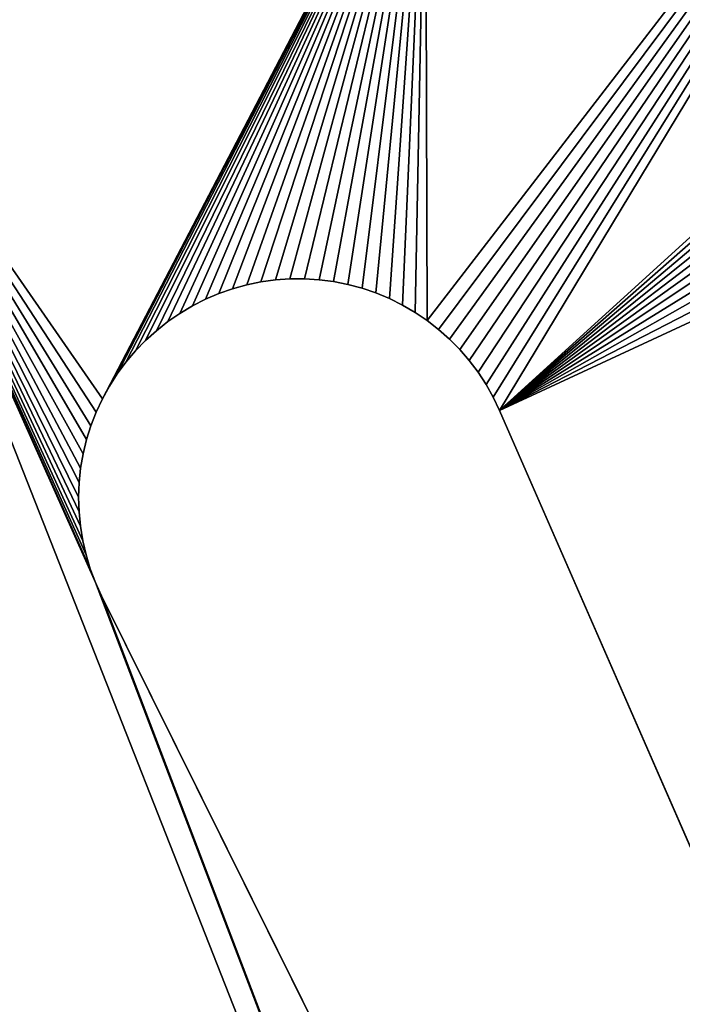
# Model space of a CAD drawing. Units: millimetres. Extents: x 0 to 1560, y -625 to 935.
# Drawn here: x 359 to 403, y 808 to 872 of the extents above; entities that cross this region are included whole.
import ezdxf

# ---------------------------------------------------------------- set-up
doc = ezdxf.new("R2010")
doc.units = ezdxf.units.MM
doc.layers.get('0').update_dxf_attribs({"true_color": 0xffffff})
doc.layers.add('Nowe_810-G_Og_lne_Nr_pi_ra__120', color=7, linetype='Continuous', true_color=0xffffff)
doc.layers.add('Nowe_810-G_Og_lne_Nr_pi_ra__27', color=7, linetype='Continuous', true_color=0xffffff)

# ---------------------------------------------------------------- blocks, each defined once
blk = doc.blocks.new('Component_1')
at = {"layer": 'Nowe_810-G_Og_lne_Nr_pi_ra__120', "color": 7, "true_color": 0xffffff}
for centre in [(625, 0), (625, 0, 10)]:
    blk.add_arc(centre, 625, 90, 180, dxfattribs=at)
at = {"layer": 'Nowe_810-G_Og_lne_Nr_pi_ra__27', "color": 7, "true_color": 0xffffff}
for p, q in [((374.188, 544.562), (375.117, 544.754)), ((374.188, 544.562, 10), (375.117, 544.754, 10)), ((375.117, 544.754), (376.057, 544.884)), ((375.117, 544.754, 10), (376.057, 544.884, 10)), ((376.057, 544.884), (377.004, 544.951)), ((376.057, 544.884, 10), (377.004, 544.951, 10)), ((377.004, 544.951), (377.953, 544.955)), ((377.004, 544.951, 10), (377.953, 544.955, 10)), ((377.953, 544.955), (378.9, 544.896)), ((377.953, 544.955, 10), (378.9, 544.896, 10)), ((378.9, 544.896), (379.842, 544.774)), ((378.9, 544.896, 10), (379.842, 544.774, 10)), ((379.842, 544.774), (380.773, 544.59)), ((379.842, 544.774, 10), (380.773, 544.59, 10)), ((380.773, 544.59), (381.689, 544.345)), ((380.773, 544.59, 10), (381.689, 544.345, 10)), ((371.504, 543.623), (372.377, 543.995)), ((371.504, 543.623, 10), (372.377, 543.995, 10)), ((372.377, 543.995), (373.273, 544.309)), ((372.377, 543.995, 10), (373.273, 544.309, 10)), ((373.273, 544.309), (374.188, 544.562)), ((373.273, 544.309, 10), (374.188, 544.562, 10)), ((381.689, 544.345), (382.588, 544.039)), ((381.689, 544.345, 10), (382.588, 544.039, 10)), ((382.588, 544.039), (383.464, 543.674)), ((382.588, 544.039, 10), (383.464, 543.674, 10)), ((370.658, 543.193), (371.504, 543.623)), ((370.658, 543.193, 10), (371.504, 543.623, 10)), ((383.464, 543.674), (384.314, 543.252)), ((383.464, 543.674, 10), (384.314, 543.252, 10)), ((369.06, 542.171), (369.842, 542.709)), ((369.06, 542.171, 10), (369.842, 542.709, 10)), ((369.842, 542.709), (370.658, 543.193)), ((369.842, 542.709, 10), (370.658, 543.193, 10)), ((384.314, 543.252), (385.134, 542.774)), ((384.314, 543.252, 10), (385.134, 542.774, 10)), ((385.134, 542.774), (385.921, 542.243)), ((385.134, 542.774, 10), (385.921, 542.243, 10)), ((368.316, 541.582), (369.06, 542.171)), ((368.316, 541.582, 10), (369.06, 542.171, 10)), ((385.921, 542.243), (386.67, 541.661)), ((385.921, 542.243, 10), (386.67, 541.661, 10)), ((367.612, 540.946), (368.316, 541.582)), ((367.612, 540.946, 10), (368.316, 541.582, 10)), ((386.67, 541.661), (387.379, 541.031)), ((386.67, 541.661, 10), (387.379, 541.031, 10)), ((366.952, 540.264), (367.612, 540.946)), ((366.952, 540.264, 10), (367.612, 540.946, 10)), ((387.379, 541.031), (388.045, 540.354)), ((387.379, 541.031, 10), (388.045, 540.354, 10)), ((366.339, 539.539), (366.952, 540.264)), ((366.339, 539.539, 10), (366.952, 540.264, 10)), ((388.045, 540.354), (388.664, 539.635)), ((388.045, 540.354, 10), (388.664, 539.635, 10)), ((365.775, 538.776), (366.339, 539.539)), ((365.775, 538.776, 10), (366.339, 539.539, 10)), ((388.664, 539.635), (389.235, 538.876)), ((388.664, 539.635, 10), (389.235, 538.876, 10)), ((389.235, 538.876), (389.753, 538.082)), ((389.235, 538.876, 10), (389.753, 538.082, 10)), ((365.263, 537.976), (365.775, 538.776)), ((365.263, 537.976, 10), (365.775, 538.776, 10)), ((364.806, 537.145), (365.263, 537.976)), ((364.806, 537.145, 10), (365.263, 537.976, 10)), ((389.753, 538.082), (390.218, 537.254)), ((389.753, 538.082, 10), (390.218, 537.254, 10)), ((364.405, 536.285), (364.806, 537.145)), ((364.405, 536.285, 10), (364.806, 537.145, 10)), ((390.218, 537.254), (390.627, 536.398)), ((390.218, 537.254, 10), (390.627, 536.398, 10)), ((364.061, 535.4), (364.405, 536.285)), ((364.061, 535.4, 10), (364.405, 536.285, 10)), ((390.627, 536.398), (457.09, 384.222)), ((390.627, 536.398, 10), (457.09, 384.222, 10)), ((363.778, 534.494), (364.061, 535.4)), ((363.778, 534.494, 10), (364.061, 535.4, 10)), ((363.555, 533.572), (363.778, 534.494)), ((363.555, 533.572, 10), (363.778, 534.494, 10)), ((363.393, 532.637), (363.555, 533.572)), ((363.393, 532.637, 10), (363.555, 533.572, 10)), ((363.295, 531.693), (363.393, 532.637)), ((363.295, 531.693, 10), (363.393, 532.637, 10)), ((363.259, 530.744), (363.295, 531.693)), ((363.259, 530.744, 10), (363.295, 531.693, 10)), ((363.286, 529.796), (363.259, 530.744)), ((363.286, 529.796, 10), (363.259, 530.744, 10)), ((363.376, 528.851), (363.286, 529.796)), ((363.376, 528.851, 10), (363.286, 529.796, 10)), ((363.529, 527.914), (363.376, 528.851)), ((363.529, 527.914, 10), (363.376, 528.851, 10)), ((363.744, 526.99), (363.529, 527.914)), ((363.744, 526.99, 10), (363.529, 527.914, 10)), ((364.019, 526.082), (363.744, 526.99)), ((364.019, 526.082, 10), (363.744, 526.99, 10)), ((364.354, 525.194), (364.019, 526.082)), ((364.354, 525.194, 10), (364.019, 526.082, 10)), ((364.748, 524.33), (364.354, 525.194)), ((364.748, 524.33, 10), (364.354, 525.194, 10)), ((438.273, 376.205), (364.748, 524.33)), ((438.273, 376.205, 10), (364.748, 524.33, 10))]:
    blk.add_line(p, q, dxfattribs=at)
at = {"layer": 'Nowe_810-G_Og_lne_Nr_pi_ra__27'}
for p, q in [((375.117, 544.754), (375.117, 544.754, 10)), ((376.057, 544.884), (376.057, 544.884, 10)), ((377.004, 544.951), (377.004, 544.951, 10)), ((377.953, 544.955), (377.953, 544.955, 10)), ((378.9, 544.896), (378.9, 544.896, 10)), ((379.842, 544.774), (379.842, 544.774, 10)), ((380.773, 544.59), (380.773, 544.59, 10)), ((372.377, 543.995), (372.377, 543.995, 10)), ((373.273, 544.309), (373.273, 544.309, 10)), ((374.188, 544.562), (374.188, 544.562, 10)), ((381.689, 544.345), (381.689, 544.345, 10)), ((382.588, 544.039), (382.588, 544.039, 10)), ((371.504, 543.623), (371.504, 543.623, 10)), ((383.464, 543.674), (383.464, 543.674, 10)), ((369.842, 542.709), (369.842, 542.709, 10)), ((370.658, 543.193), (370.658, 543.193, 10)), ((384.314, 543.252), (384.314, 543.252, 10)), ((385.134, 542.774), (385.134, 542.774, 10)), ((369.06, 542.171), (369.06, 542.171, 10)), ((385.921, 542.243), (385.921, 542.243, 10)), ((368.316, 541.582), (368.316, 541.582, 10)), ((386.67, 541.661), (386.67, 541.661, 10)), ((367.612, 540.946), (367.612, 540.946, 10)), ((387.379, 541.031), (387.379, 541.031, 10)), ((366.952, 540.264), (366.952, 540.264, 10)), ((388.045, 540.354), (388.045, 540.354, 10)), ((366.339, 539.539), (366.339, 539.539, 10)), ((388.664, 539.635), (388.664, 539.635, 10)), ((389.235, 538.876), (389.235, 538.876, 10)), ((365.775, 538.776), (365.775, 538.776, 10)), ((365.263, 537.976), (365.263, 537.976, 10)), ((389.753, 538.082), (389.753, 538.082, 10)), ((364.806, 537.145), (364.806, 537.145, 10)), ((390.218, 537.254), (390.218, 537.254, 10)), ((364.405, 536.285), (364.405, 536.285, 10)), ((390.627, 536.398), (390.627, 536.398, 10)), ((364.061, 535.4), (364.061, 535.4, 10)), ((363.778, 534.494), (363.778, 534.494, 10)), ((363.555, 533.572), (363.555, 533.572, 10)), ((363.393, 532.637), (363.393, 532.637, 10)), ((363.295, 531.693), (363.295, 531.693, 10)), ((363.259, 530.744), (363.259, 530.744, 10)), ((363.286, 529.796), (363.286, 529.796, 10)), ((363.376, 528.851), (363.376, 528.851, 10)), ((363.529, 527.914), (363.529, 527.914, 10)), ((363.744, 526.99), (363.744, 526.99, 10)), ((364.019, 526.082), (364.019, 526.082, 10)), ((364.354, 525.194), (364.354, 525.194, 10)), ((364.748, 524.33), (364.748, 524.33, 10))]:
    blk.add_line(p, q, dxfattribs=at)
at = {"color": 7, "true_color": 0xffffff}
mesh = blk.add_polyface(dxfattribs=at)
corners = [(392.922, 349.227), (320.04, 499.652), (406.195, 358.499), (390.627, 536.398), (411.12, 545.912), (457.09, 384.222), (410.863, 546.826), (410.668, 547.754), (411.437, 545.017), (471.772, 391.048), (457.301, 383.566), (363.393, 532.637), (348.57, 560.545), (363.555, 533.572), (363.778, 534.494), (364.061, 535.4), (364.405, 536.285), (487.332, 568.947), (503.069, 612.991), (526.361, 407.542), (344.768, 513.929), (424.242, 368.125), (364.354, 525.194), (364.019, 526.082), (363.744, 526.99), (363.529, 527.914), (364.748, 524.33), (438.273, 376.205), (438.269, 554.783), (459.513, 562.475), (491.216, 397.394), (459.751, 561.557), (506.437, 402.915), (491.369, 396.722), (491.476, 396.042), (491.538, 395.356), (491.553, 394.668), (506.597, 360.022), (506.654, 402.261), (507.244, 359.916), (506.913, 401.623), (507.216, 401.005), (507.559, 400.408), (507.882, 359.768), (507.941, 399.835), (473.539, 388.111), (457.692, 380.847), (473.108, 388.648), (472.714, 389.213), (472.359, 389.803), (472.045, 390.416)]
mesh.append_faces([[corners[k] for k in face] for face in [(3, 4, 5), (4, 3, 6), (6, 3, 7), (5, 9, 10), (11, 12, 13), (13, 12, 14), (14, 12, 15), (15, 12, 16), (17, 18, 19), (20, 12, 21), (22, 12, 23), (23, 12, 24), (24, 12, 25), (28, 29, 30), (30, 32, 33), (33, 32, 34), (34, 32, 35), (35, 32, 36), (45, 46, 47), (47, 46, 48), (48, 46, 49), (49, 46, 50), (50, 46, 9)]], dxfattribs={"vtx0": -1, "vtx1": -1, "color": 7})
mesh.append_faces([[corners[k] for k in face] for face in [(21, 12, 22)]], dxfattribs={"vtx0": -1, "vtx1": -1, "vtx2": -1, "color": 7})
mesh.append_faces([[corners[k] for k in face] for face in [(0, 1, 2), (5, 4, 8), (5, 8, 9), (21, 22, 26), (21, 26, 27), (30, 29, 31), (30, 31, 32), (37, 32, 38), (39, 38, 40), (39, 40, 41), (39, 41, 42), (43, 42, 44)]], dxfattribs={"vtx0": -1, "vtx2": -1, "color": 7})
mesh = blk.add_polyface(dxfattribs=at)
corners = [(457.692, 380.847, 10), (473.539, 388.111, 10), (473.108, 388.648, 10), (472.714, 389.213, 10), (472.359, 389.803, 10), (472.045, 390.416, 10), (471.772, 391.048, 10), (410.668, 547.754, 10), (390.627, 536.398, 10), (410.863, 546.826, 10), (411.12, 545.912, 10), (457.09, 384.222, 10), (411.437, 545.017, 10), (457.301, 383.566, 10), (320.04, 499.652, 10), (392.922, 349.227, 10), (406.195, 358.499, 10), (364.405, 536.285, 10), (348.57, 560.545, 10), (364.061, 535.4, 10), (363.778, 534.494, 10), (363.555, 533.572, 10), (363.393, 532.637, 10), (503.069, 612.991, 10), (487.332, 568.947, 10), (526.361, 407.542, 10), (459.513, 562.475, 10), (438.269, 554.783, 10), (491.216, 397.394, 10), (459.751, 561.557, 10), (506.437, 402.915, 10), (491.369, 396.722, 10), (491.476, 396.042, 10), (491.538, 395.356, 10), (491.553, 394.668, 10), (506.597, 360.022, 10), (506.654, 402.261, 10), (507.244, 359.916, 10), (506.913, 401.623, 10), (507.216, 401.005, 10), (507.559, 400.408, 10), (507.882, 359.768, 10), (507.941, 399.835, 10), (344.768, 513.929, 10), (424.242, 368.125, 10), (364.354, 525.194, 10), (364.019, 526.082, 10), (363.744, 526.99, 10), (363.529, 527.914, 10), (364.748, 524.33, 10), (438.273, 376.205, 10)]
mesh.append_faces([[corners[k] for k in face] for face in [(7, 8, 9), (9, 8, 10), (10, 11, 12), (12, 11, 6), (14, 15, 16), (17, 18, 19), (19, 18, 20), (20, 18, 21), (21, 18, 22), (26, 28, 29), (29, 28, 30), (30, 35, 36), (36, 37, 38), (38, 37, 39), (39, 37, 40), (40, 41, 42), (45, 44, 49), (49, 44, 50)]], dxfattribs={"vtx0": -1, "vtx1": -1, "color": 7})
mesh.append_faces([[corners[k] for k in face] for face in [(18, 44, 45)]], dxfattribs={"vtx0": -1, "vtx1": -1, "vtx2": -1, "color": 7})
mesh.append_faces([[corners[k] for k in face] for face in [(0, 1, 2), (0, 2, 3), (0, 3, 4), (0, 4, 5), (0, 5, 6), (10, 8, 11), (6, 11, 13), (23, 24, 25), (26, 27, 28), (30, 28, 31), (30, 31, 32), (30, 32, 33), (30, 33, 34), (18, 43, 44), (18, 45, 46), (18, 46, 47), (18, 47, 48)]], dxfattribs={"vtx0": -1, "vtx2": -1, "color": 7})
mesh = blk.add_polyface(dxfattribs=at)
corners = [(410.668, 547.754), (390.627, 536.398), (410.535, 548.694), (410.464, 549.641), (410.457, 550.59), (389.753, 538.082), (424.1, 591.831), (390.218, 537.254), (411.356, 555.228), (411.053, 554.328), (410.811, 553.41), (410.631, 552.479), (410.512, 551.537), (411.718, 556.105), (412.137, 556.956), (412.611, 557.778), (413.14, 558.567), (413.719, 559.318), (414.347, 560.03), (415.021, 560.698), (415.738, 561.32), (416.495, 561.893), (417.287, 562.414), (418.113, 562.882), (418.968, 563.294), (419.849, 563.648), (420.751, 563.943), (421.671, 564.177), (422.604, 564.349), (423.547, 564.46), (424.494, 564.507), (463.238, 603.704), (425.443, 564.491), (426.389, 564.413), (427.328, 564.272), (428.255, 564.068), (429.166, 563.804), (430.058, 563.479)]
mesh.append_faces([[corners[k] for k in face] for face in [(0, 1, 2), (2, 1, 3), (3, 1, 4), (5, 6, 7), (7, 6, 1), (8, 6, 13), (13, 6, 14), (14, 6, 15), (15, 6, 16), (16, 6, 17), (17, 6, 18), (18, 6, 19), (19, 6, 20), (20, 6, 21), (21, 6, 22), (22, 6, 23), (23, 6, 24), (24, 6, 25), (25, 6, 26), (26, 6, 27), (27, 6, 28), (28, 6, 29), (29, 6, 30), (30, 31, 32), (32, 31, 33), (33, 31, 34), (34, 31, 35), (35, 31, 36), (36, 31, 37)]], dxfattribs={"vtx0": -1, "vtx1": -1, "color": 7})
mesh.append_faces([[corners[k] for k in face] for face in [(1, 6, 8)]], dxfattribs={"vtx0": -1, "vtx1": -1, "vtx2": -1, "color": 7})
mesh.append_faces([[corners[k] for k in face] for face in [(1, 8, 9), (1, 9, 10), (1, 10, 11), (1, 11, 12), (1, 12, 4), (30, 6, 31)]], dxfattribs={"vtx0": -1, "vtx2": -1, "color": 7})
mesh = blk.add_polyface(dxfattribs=at)
corners = [(390.627, 536.398, 10), (410.464, 549.641, 10), (410.457, 550.59, 10), (410.535, 548.694, 10), (410.668, 547.754, 10), (424.1, 591.831, 10), (389.753, 538.082, 10), (390.218, 537.254, 10), (411.356, 555.228, 10), (411.053, 554.328, 10), (410.811, 553.41, 10), (410.631, 552.479, 10), (410.512, 551.537, 10), (411.718, 556.105, 10), (412.137, 556.956, 10), (412.611, 557.778, 10), (413.14, 558.567, 10), (413.719, 559.318, 10), (414.347, 560.03, 10), (415.021, 560.698, 10), (415.738, 561.32, 10), (416.495, 561.893, 10), (417.287, 562.414, 10), (418.113, 562.882, 10), (418.968, 563.294, 10), (419.849, 563.648, 10), (420.751, 563.943, 10), (421.671, 564.177, 10), (422.604, 564.349, 10), (423.547, 564.46, 10), (424.494, 564.507, 10), (463.238, 603.704, 10), (425.443, 564.491, 10), (426.389, 564.413, 10), (427.328, 564.272, 10), (428.255, 564.068, 10), (429.166, 563.804, 10), (430.058, 563.479, 10)]
mesh.append_faces([[corners[k] for k in face] for face in [(1, 0, 3), (3, 0, 4), (8, 0, 9), (9, 0, 10), (10, 0, 11), (11, 0, 12), (12, 0, 2), (5, 30, 31)]], dxfattribs={"vtx0": -1, "vtx1": -1, "color": 7})
mesh.append_faces([[corners[k] for k in face] for face in [(5, 0, 8)]], dxfattribs={"vtx0": -1, "vtx1": -1, "vtx2": -1, "color": 7})
mesh.append_faces([[corners[k] for k in face] for face in [(0, 1, 2), (5, 6, 7), (5, 7, 0), (5, 8, 13), (5, 13, 14), (5, 14, 15), (5, 15, 16), (5, 16, 17), (5, 17, 18), (5, 18, 19), (5, 19, 20), (5, 20, 21), (5, 21, 22), (5, 22, 23), (5, 23, 24), (5, 24, 25), (5, 25, 26), (5, 26, 27), (5, 27, 28), (5, 28, 29), (5, 29, 30), (31, 30, 32), (31, 32, 33), (31, 33, 34), (31, 34, 35), (31, 35, 36), (31, 36, 37)]], dxfattribs={"vtx0": -1, "vtx2": -1, "color": 7})
mesh = blk.add_polyface(dxfattribs=at)
corners = [(364.405, 536.285), (348.57, 560.545), (364.806, 537.145), (385.823, 577.425), (365.263, 537.976), (365.775, 538.776), (366.339, 539.539), (366.952, 540.264), (367.612, 540.946), (368.316, 541.582), (369.06, 542.171), (369.842, 542.709), (370.658, 543.193), (371.504, 543.623), (372.377, 543.995), (373.273, 544.309), (374.188, 544.562), (375.117, 544.754), (376.057, 544.884), (377.004, 544.951), (377.953, 544.955), (378.9, 544.896), (379.842, 544.774), (380.773, 544.59), (381.689, 544.345), (382.588, 544.039), (383.464, 543.674), (384.314, 543.252), (385.134, 542.774), (385.921, 542.243), (424.1, 591.831), (386.67, 541.661), (387.379, 541.031), (388.045, 540.354), (388.664, 539.635), (389.235, 538.876), (389.753, 538.082)]
mesh.append_faces([[corners[k] for k in face] for face in [(0, 1, 2), (2, 3, 4), (4, 3, 5), (5, 3, 6), (6, 3, 7), (7, 3, 8), (8, 3, 9), (9, 3, 10), (10, 3, 11), (11, 3, 12), (12, 3, 13), (13, 3, 14), (14, 3, 15), (15, 3, 16), (16, 3, 17), (17, 3, 18), (18, 3, 19), (19, 3, 20), (20, 3, 21), (21, 3, 22), (22, 3, 23), (23, 3, 24), (24, 3, 25), (25, 3, 26), (26, 3, 27), (27, 3, 28), (28, 3, 29), (29, 30, 31), (31, 30, 32), (32, 30, 33), (33, 30, 34), (34, 30, 35), (35, 30, 36)]], dxfattribs={"vtx0": -1, "vtx1": -1, "color": 7})
mesh.append_faces([[corners[k] for k in face] for face in [(2, 1, 3), (29, 3, 30)]], dxfattribs={"vtx0": -1, "vtx2": -1, "color": 7})
mesh = blk.add_polyface(dxfattribs=at)
corners = [(348.57, 560.545, 10), (364.806, 537.145, 10), (385.823, 577.425, 10), (364.405, 536.285, 10), (365.263, 537.976, 10), (365.775, 538.776, 10), (366.339, 539.539, 10), (366.952, 540.264, 10), (367.612, 540.946, 10), (368.316, 541.582, 10), (369.06, 542.171, 10), (369.842, 542.709, 10), (370.658, 543.193, 10), (371.504, 543.623, 10), (372.377, 543.995, 10), (373.273, 544.309, 10), (374.188, 544.562, 10), (375.117, 544.754, 10), (376.057, 544.884, 10), (377.004, 544.951, 10), (377.953, 544.955, 10), (378.9, 544.896, 10), (379.842, 544.774, 10), (380.773, 544.59, 10), (381.689, 544.345, 10), (382.588, 544.039, 10), (383.464, 543.674, 10), (384.314, 543.252, 10), (385.134, 542.774, 10), (385.921, 542.243, 10), (424.1, 591.831, 10), (386.67, 541.661, 10), (387.379, 541.031, 10), (388.045, 540.354, 10), (388.664, 539.635, 10), (389.235, 538.876, 10), (389.753, 538.082, 10)]
mesh.append_faces([[corners[k] for k in face] for face in [(0, 1, 2), (1, 0, 3), (2, 29, 30)]], dxfattribs={"vtx0": -1, "vtx1": -1, "color": 7})
mesh.append_faces([[corners[k] for k in face] for face in [(2, 1, 4), (2, 4, 5), (2, 5, 6), (2, 6, 7), (2, 7, 8), (2, 8, 9), (2, 9, 10), (2, 10, 11), (2, 11, 12), (2, 12, 13), (2, 13, 14), (2, 14, 15), (2, 15, 16), (2, 16, 17), (2, 17, 18), (2, 18, 19), (2, 19, 20), (2, 20, 21), (2, 21, 22), (2, 22, 23), (2, 23, 24), (2, 24, 25), (2, 25, 26), (2, 26, 27), (2, 27, 28), (2, 28, 29), (30, 29, 31), (30, 31, 32), (30, 32, 33), (30, 33, 34), (30, 34, 35), (30, 35, 36)]], dxfattribs={"vtx0": -1, "vtx2": -1, "color": 7})
mesh = blk.add_polyface(dxfattribs=at)
corners = [(348.57, 560.545, 10), (385.823, 577.425), (348.57, 560.545), (385.823, 577.425, 10)]
mesh.append_faces([[corners[k] for k in face] for face in [(0, 1, 2), (1, 0, 3)]], dxfattribs={"vtx0": -1, "color": 7})
mesh = blk.add_polyface(dxfattribs=at)
corners = [(301.043, 487.55), (319.573, 500.478), (392.922, 349.227), (320.04, 499.652), (348.57, 560.545), (363.295, 531.693), (363.259, 530.744), (363.393, 532.637), (321.445, 516.454), (322.091, 517.15), (322.781, 517.801), (323.513, 518.405), (324.284, 518.959), (325.089, 519.461), (325.926, 519.908), (326.792, 520.298), (327.681, 520.63), (328.59, 520.902), (329.515, 521.114), (330.452, 521.263), (331.397, 521.35), (332.346, 521.374), (333.294, 521.334), (334.238, 521.232), (335.173, 521.068), (336.094, 520.841), (336.999, 520.554), (337.882, 520.208), (338.741, 519.803), (339.571, 519.343), (340.368, 518.828), (341.13, 518.262), (341.852, 517.646), (342.532, 516.984), (343.166, 516.278), (343.752, 515.531), (344.287, 514.747), (344.768, 513.929), (363.529, 527.914), (363.376, 528.851), (363.286, 529.796)]
mesh.append_faces([[corners[k] for k in face] for face in [(0, 1, 2), (5, 4, 7), (8, 4, 9), (9, 4, 10), (10, 4, 11), (11, 4, 12), (12, 4, 13), (13, 4, 14), (14, 4, 15), (15, 4, 16), (16, 4, 17), (17, 4, 18), (18, 4, 19), (19, 4, 20), (20, 4, 21), (21, 4, 22), (22, 4, 23), (23, 4, 24), (24, 4, 25), (25, 4, 26), (26, 4, 27), (27, 4, 28), (28, 4, 29), (29, 4, 30), (30, 4, 31), (31, 4, 32), (32, 4, 33), (33, 4, 34), (34, 4, 35), (35, 4, 36), (36, 4, 37), (38, 4, 39), (39, 4, 40), (40, 4, 6)]], dxfattribs={"vtx0": -1, "vtx1": -1, "color": 7})
mesh.append_faces([[corners[k] for k in face] for face in [(2, 1, 3), (4, 5, 6)]], dxfattribs={"vtx0": -1, "vtx2": -1, "color": 7})
mesh = blk.add_polyface(dxfattribs=at)
corners = [(319.573, 500.478, 10), (301.043, 487.55, 10), (392.922, 349.227, 10), (320.04, 499.652, 10), (363.393, 532.637, 10), (348.57, 560.545, 10), (363.295, 531.693, 10), (363.259, 530.744, 10), (321.445, 516.454, 10), (322.091, 517.15, 10), (322.781, 517.801, 10), (323.513, 518.405, 10), (324.284, 518.959, 10), (325.089, 519.461, 10), (325.926, 519.908, 10), (326.792, 520.298, 10), (327.681, 520.63, 10), (328.59, 520.902, 10), (329.515, 521.114, 10), (330.452, 521.263, 10), (331.397, 521.35, 10), (332.346, 521.374, 10), (333.294, 521.334, 10), (334.238, 521.232, 10), (335.173, 521.068, 10), (336.094, 520.841, 10), (336.999, 520.554, 10), (337.882, 520.208, 10), (338.741, 519.803, 10), (339.571, 519.343, 10), (340.368, 518.828, 10), (341.13, 518.262, 10), (341.852, 517.646, 10), (342.532, 516.984, 10), (343.166, 516.278, 10), (343.752, 515.531, 10), (344.287, 514.747, 10), (344.768, 513.929, 10), (363.529, 527.914, 10), (363.376, 528.851, 10), (363.286, 529.796, 10)]
mesh.append_faces([[corners[k] for k in face] for face in [(0, 2, 3), (4, 5, 6), (6, 5, 7)]], dxfattribs={"vtx0": -1, "vtx1": -1, "color": 7})
mesh.append_faces([[corners[k] for k in face] for face in [(0, 1, 2), (5, 8, 9), (5, 9, 10), (5, 10, 11), (5, 11, 12), (5, 12, 13), (5, 13, 14), (5, 14, 15), (5, 15, 16), (5, 16, 17), (5, 17, 18), (5, 18, 19), (5, 19, 20), (5, 20, 21), (5, 21, 22), (5, 22, 23), (5, 23, 24), (5, 24, 25), (5, 25, 26), (5, 26, 27), (5, 27, 28), (5, 28, 29), (5, 29, 30), (5, 30, 31), (5, 31, 32), (5, 32, 33), (5, 33, 34), (5, 34, 35), (5, 35, 36), (5, 36, 37), (5, 38, 39), (5, 39, 40), (5, 40, 7)]], dxfattribs={"vtx0": -1, "vtx2": -1, "color": 7})
mesh = blk.add_polyface(dxfattribs=at)
corners = [(375.117, 544.754, 10), (374.188, 544.562), (375.117, 544.754), (374.188, 544.562, 10)]
mesh.append_faces([[corners[k] for k in face] for face in [(0, 1, 2), (1, 0, 3)]], dxfattribs={"vtx0": -1, "color": 7})
mesh = blk.add_polyface(dxfattribs=at)
corners = [(376.057, 544.884, 10), (375.117, 544.754), (376.057, 544.884), (375.117, 544.754, 10)]
mesh.append_faces([[corners[k] for k in face] for face in [(0, 1, 2), (1, 0, 3)]], dxfattribs={"vtx0": -1, "color": 7})
mesh = blk.add_polyface(dxfattribs=at)
corners = [(377.004, 544.951, 10), (376.057, 544.884), (377.004, 544.951), (376.057, 544.884, 10)]
mesh.append_faces([[corners[k] for k in face] for face in [(0, 1, 2), (1, 0, 3)]], dxfattribs={"vtx0": -1, "color": 7})
mesh = blk.add_polyface(dxfattribs=at)
corners = [(377.953, 544.955, 10), (377.004, 544.951), (377.953, 544.955), (377.004, 544.951, 10)]
mesh.append_faces([[corners[k] for k in face] for face in [(0, 1, 2), (1, 0, 3)]], dxfattribs={"vtx0": -1, "color": 7})
mesh = blk.add_polyface(dxfattribs=at)
corners = [(378.9, 544.896, 10), (377.953, 544.955), (378.9, 544.896), (377.953, 544.955, 10)]
mesh.append_faces([[corners[k] for k in face] for face in [(0, 1, 2), (1, 0, 3)]], dxfattribs={"vtx0": -1, "color": 7})
mesh = blk.add_polyface(dxfattribs=at)
corners = [(379.842, 544.774, 10), (378.9, 544.896), (379.842, 544.774), (378.9, 544.896, 10)]
mesh.append_faces([[corners[k] for k in face] for face in [(0, 1, 2), (1, 0, 3)]], dxfattribs={"vtx0": -1, "color": 7})
mesh = blk.add_polyface(dxfattribs=at)
corners = [(380.773, 544.59, 10), (379.842, 544.774), (380.773, 544.59), (379.842, 544.774, 10)]
mesh.append_faces([[corners[k] for k in face] for face in [(0, 1, 2), (1, 0, 3)]], dxfattribs={"vtx0": -1, "color": 7})
mesh = blk.add_polyface(dxfattribs=at)
corners = [(381.689, 544.345, 10), (380.773, 544.59), (381.689, 544.345), (380.773, 544.59, 10)]
mesh.append_faces([[corners[k] for k in face] for face in [(0, 1, 2), (1, 0, 3)]], dxfattribs={"vtx0": -1, "color": 7})
mesh = blk.add_polyface(dxfattribs=at)
corners = [(372.377, 543.995, 10), (371.504, 543.623), (372.377, 543.995), (371.504, 543.623, 10)]
mesh.append_faces([[corners[k] for k in face] for face in [(0, 1, 2), (1, 0, 3)]], dxfattribs={"vtx0": -1, "color": 7})
mesh = blk.add_polyface(dxfattribs=at)
corners = [(373.273, 544.309, 10), (372.377, 543.995), (373.273, 544.309), (372.377, 543.995, 10)]
mesh.append_faces([[corners[k] for k in face] for face in [(0, 1, 2), (1, 0, 3)]], dxfattribs={"vtx0": -1, "color": 7})
mesh = blk.add_polyface(dxfattribs=at)
corners = [(374.188, 544.562, 10), (373.273, 544.309), (374.188, 544.562), (373.273, 544.309, 10)]
mesh.append_faces([[corners[k] for k in face] for face in [(0, 1, 2), (1, 0, 3)]], dxfattribs={"vtx0": -1, "color": 7})
mesh = blk.add_polyface(dxfattribs=at)
corners = [(382.588, 544.039, 10), (381.689, 544.345), (382.588, 544.039), (381.689, 544.345, 10)]
mesh.append_faces([[corners[k] for k in face] for face in [(0, 1, 2), (1, 0, 3)]], dxfattribs={"vtx0": -1, "color": 7})
mesh = blk.add_polyface(dxfattribs=at)
corners = [(383.464, 543.674, 10), (382.588, 544.039), (383.464, 543.674), (382.588, 544.039, 10)]
mesh.append_faces([[corners[k] for k in face] for face in [(0, 1, 2), (1, 0, 3)]], dxfattribs={"vtx0": -1, "color": 7})
mesh = blk.add_polyface(dxfattribs=at)
corners = [(371.504, 543.623, 10), (370.658, 543.193), (371.504, 543.623), (370.658, 543.193, 10)]
mesh.append_faces([[corners[k] for k in face] for face in [(0, 1, 2), (1, 0, 3)]], dxfattribs={"vtx0": -1, "color": 7})
mesh = blk.add_polyface(dxfattribs=at)
corners = [(384.314, 543.252, 10), (383.464, 543.674), (384.314, 543.252), (383.464, 543.674, 10)]
mesh.append_faces([[corners[k] for k in face] for face in [(0, 1, 2), (1, 0, 3)]], dxfattribs={"vtx0": -1, "color": 7})
mesh = blk.add_polyface(dxfattribs=at)
corners = [(369.842, 542.709, 10), (369.06, 542.171), (369.842, 542.709), (369.06, 542.171, 10)]
mesh.append_faces([[corners[k] for k in face] for face in [(0, 1, 2), (1, 0, 3)]], dxfattribs={"vtx0": -1, "color": 7})
mesh = blk.add_polyface(dxfattribs=at)
corners = [(370.658, 543.193, 10), (369.842, 542.709), (370.658, 543.193), (369.842, 542.709, 10)]
mesh.append_faces([[corners[k] for k in face] for face in [(0, 1, 2), (1, 0, 3)]], dxfattribs={"vtx0": -1, "color": 7})
mesh = blk.add_polyface(dxfattribs=at)
corners = [(385.134, 542.774, 10), (384.314, 543.252), (385.134, 542.774), (384.314, 543.252, 10)]
mesh.append_faces([[corners[k] for k in face] for face in [(0, 1, 2), (1, 0, 3)]], dxfattribs={"vtx0": -1, "color": 7})
mesh = blk.add_polyface(dxfattribs=at)
corners = [(385.921, 542.243, 10), (385.134, 542.774), (385.921, 542.243), (385.134, 542.774, 10)]
mesh.append_faces([[corners[k] for k in face] for face in [(0, 1, 2), (1, 0, 3)]], dxfattribs={"vtx0": -1, "color": 7})
mesh = blk.add_polyface(dxfattribs=at)
corners = [(369.06, 542.171, 10), (368.316, 541.582), (369.06, 542.171), (368.316, 541.582, 10)]
mesh.append_faces([[corners[k] for k in face] for face in [(0, 1, 2), (1, 0, 3)]], dxfattribs={"vtx0": -1, "color": 7})
mesh = blk.add_polyface(dxfattribs=at)
corners = [(386.67, 541.661, 10), (385.921, 542.243), (386.67, 541.661), (385.921, 542.243, 10)]
mesh.append_faces([[corners[k] for k in face] for face in [(0, 1, 2), (1, 0, 3)]], dxfattribs={"vtx0": -1, "color": 7})
mesh = blk.add_polyface(dxfattribs=at)
corners = [(368.316, 541.582, 10), (367.612, 540.946), (368.316, 541.582), (367.612, 540.946, 10)]
mesh.append_faces([[corners[k] for k in face] for face in [(0, 1, 2), (1, 0, 3)]], dxfattribs={"vtx0": -1, "color": 7})
mesh = blk.add_polyface(dxfattribs=at)
corners = [(387.379, 541.031, 10), (386.67, 541.661), (387.379, 541.031), (386.67, 541.661, 10)]
mesh.append_faces([[corners[k] for k in face] for face in [(0, 1, 2), (1, 0, 3)]], dxfattribs={"vtx0": -1, "color": 7})
mesh = blk.add_polyface(dxfattribs=at)
corners = [(367.612, 540.946), (366.952, 540.264, 10), (366.952, 540.264), (367.612, 540.946, 10)]
mesh.append_faces([[corners[k] for k in face] for face in [(0, 1, 2), (1, 0, 3)]], dxfattribs={"vtx0": -1, "color": 7})
mesh = blk.add_polyface(dxfattribs=at)
corners = [(387.379, 541.031, 10), (388.045, 540.354), (388.045, 540.354, 10), (387.379, 541.031)]
mesh.append_faces([[corners[k] for k in face] for face in [(0, 1, 2), (1, 0, 3)]], dxfattribs={"vtx0": -1, "color": 7})
mesh = blk.add_polyface(dxfattribs=at)
corners = [(366.952, 540.264), (366.339, 539.539, 10), (366.339, 539.539), (366.952, 540.264, 10)]
mesh.append_faces([[corners[k] for k in face] for face in [(0, 1, 2), (1, 0, 3)]], dxfattribs={"vtx0": -1, "color": 7})
mesh = blk.add_polyface(dxfattribs=at)
corners = [(388.045, 540.354, 10), (388.664, 539.635), (388.664, 539.635, 10), (388.045, 540.354)]
mesh.append_faces([[corners[k] for k in face] for face in [(0, 1, 2), (1, 0, 3)]], dxfattribs={"vtx0": -1, "color": 7})
mesh = blk.add_polyface(dxfattribs=at)
corners = [(366.339, 539.539), (365.775, 538.776, 10), (365.775, 538.776), (366.339, 539.539, 10)]
mesh.append_faces([[corners[k] for k in face] for face in [(0, 1, 2), (1, 0, 3)]], dxfattribs={"vtx0": -1, "color": 7})
mesh = blk.add_polyface(dxfattribs=at)
corners = [(388.664, 539.635, 10), (389.235, 538.876), (389.235, 538.876, 10), (388.664, 539.635)]
mesh.append_faces([[corners[k] for k in face] for face in [(0, 1, 2), (1, 0, 3)]], dxfattribs={"vtx0": -1, "color": 7})
mesh = blk.add_polyface(dxfattribs=at)
corners = [(389.235, 538.876, 10), (389.753, 538.082), (389.753, 538.082, 10), (389.235, 538.876)]
mesh.append_faces([[corners[k] for k in face] for face in [(0, 1, 2), (1, 0, 3)]], dxfattribs={"vtx0": -1, "color": 7})
mesh = blk.add_polyface(dxfattribs=at)
corners = [(365.775, 538.776), (365.263, 537.976, 10), (365.263, 537.976), (365.775, 538.776, 10)]
mesh.append_faces([[corners[k] for k in face] for face in [(0, 1, 2), (1, 0, 3)]], dxfattribs={"vtx0": -1, "color": 7})
mesh = blk.add_polyface(dxfattribs=at)
corners = [(365.263, 537.976), (364.806, 537.145, 10), (364.806, 537.145), (365.263, 537.976, 10)]
mesh.append_faces([[corners[k] for k in face] for face in [(0, 1, 2), (1, 0, 3)]], dxfattribs={"vtx0": -1, "color": 7})
mesh = blk.add_polyface(dxfattribs=at)
corners = [(389.753, 538.082, 10), (390.218, 537.254), (390.218, 537.254, 10), (389.753, 538.082)]
mesh.append_faces([[corners[k] for k in face] for face in [(0, 1, 2), (1, 0, 3)]], dxfattribs={"vtx0": -1, "color": 7})
mesh = blk.add_polyface(dxfattribs=at)
corners = [(364.806, 537.145), (364.405, 536.285, 10), (364.405, 536.285), (364.806, 537.145, 10)]
mesh.append_faces([[corners[k] for k in face] for face in [(0, 1, 2), (1, 0, 3)]], dxfattribs={"vtx0": -1, "color": 7})
mesh = blk.add_polyface(dxfattribs=at)
corners = [(390.218, 537.254, 10), (390.627, 536.398), (390.627, 536.398, 10), (390.218, 537.254)]
mesh.append_faces([[corners[k] for k in face] for face in [(0, 1, 2), (1, 0, 3)]], dxfattribs={"vtx0": -1, "color": 7})
mesh = blk.add_polyface(dxfattribs=at)
corners = [(364.405, 536.285), (364.061, 535.4, 10), (364.061, 535.4), (364.405, 536.285, 10)]
mesh.append_faces([[corners[k] for k in face] for face in [(0, 1, 2), (1, 0, 3)]], dxfattribs={"vtx0": -1, "color": 7})
mesh = blk.add_polyface(dxfattribs=at)
corners = [(390.627, 536.398, 10), (457.09, 384.222), (457.09, 384.222, 10), (390.627, 536.398)]
mesh.append_faces([[corners[k] for k in face] for face in [(0, 1, 2), (1, 0, 3)]], dxfattribs={"vtx0": -1, "color": 7})
mesh = blk.add_polyface(dxfattribs=at)
corners = [(364.061, 535.4), (363.778, 534.494, 10), (363.778, 534.494), (364.061, 535.4, 10)]
mesh.append_faces([[corners[k] for k in face] for face in [(0, 1, 2), (1, 0, 3)]], dxfattribs={"vtx0": -1, "color": 7})
mesh = blk.add_polyface(dxfattribs=at)
corners = [(363.778, 534.494), (363.555, 533.572, 10), (363.555, 533.572), (363.778, 534.494, 10)]
mesh.append_faces([[corners[k] for k in face] for face in [(0, 1, 2), (1, 0, 3)]], dxfattribs={"vtx0": -1, "color": 7})
mesh = blk.add_polyface(dxfattribs=at)
corners = [(363.555, 533.572), (363.393, 532.637, 10), (363.393, 532.637), (363.555, 533.572, 10)]
mesh.append_faces([[corners[k] for k in face] for face in [(0, 1, 2), (1, 0, 3)]], dxfattribs={"vtx0": -1, "color": 7})
mesh = blk.add_polyface(dxfattribs=at)
corners = [(363.393, 532.637), (363.295, 531.693, 10), (363.295, 531.693), (363.393, 532.637, 10)]
mesh.append_faces([[corners[k] for k in face] for face in [(0, 1, 2), (1, 0, 3)]], dxfattribs={"vtx0": -1, "color": 7})
mesh = blk.add_polyface(dxfattribs=at)
corners = [(363.295, 531.693), (363.259, 530.744, 10), (363.259, 530.744), (363.295, 531.693, 10)]
mesh.append_faces([[corners[k] for k in face] for face in [(0, 1, 2), (1, 0, 3)]], dxfattribs={"vtx0": -1, "color": 7})
mesh = blk.add_polyface(dxfattribs=at)
corners = [(363.259, 530.744), (363.286, 529.796, 10), (363.286, 529.796), (363.259, 530.744, 10)]
mesh.append_faces([[corners[k] for k in face] for face in [(0, 1, 2), (1, 0, 3)]], dxfattribs={"vtx0": -1, "color": 7})
mesh = blk.add_polyface(dxfattribs=at)
corners = [(363.286, 529.796), (363.376, 528.851, 10), (363.376, 528.851), (363.286, 529.796, 10)]
mesh.append_faces([[corners[k] for k in face] for face in [(0, 1, 2), (1, 0, 3)]], dxfattribs={"vtx0": -1, "color": 7})
mesh = blk.add_polyface(dxfattribs=at)
corners = [(363.376, 528.851), (363.529, 527.914, 10), (363.529, 527.914), (363.376, 528.851, 10)]
mesh.append_faces([[corners[k] for k in face] for face in [(0, 1, 2), (1, 0, 3)]], dxfattribs={"vtx0": -1, "color": 7})
mesh = blk.add_polyface(dxfattribs=at)
corners = [(363.529, 527.914), (363.744, 526.99, 10), (363.744, 526.99), (363.529, 527.914, 10)]
mesh.append_faces([[corners[k] for k in face] for face in [(0, 1, 2), (1, 0, 3)]], dxfattribs={"vtx0": -1, "color": 7})
mesh = blk.add_polyface(dxfattribs=at)
corners = [(363.744, 526.99), (364.019, 526.082, 10), (364.019, 526.082), (363.744, 526.99, 10)]
mesh.append_faces([[corners[k] for k in face] for face in [(0, 1, 2), (1, 0, 3)]], dxfattribs={"vtx0": -1, "color": 7})
mesh = blk.add_polyface(dxfattribs=at)
corners = [(364.019, 526.082), (364.354, 525.194, 10), (364.354, 525.194), (364.019, 526.082, 10)]
mesh.append_faces([[corners[k] for k in face] for face in [(0, 1, 2), (1, 0, 3)]], dxfattribs={"vtx0": -1, "color": 7})
mesh = blk.add_polyface(dxfattribs=at)
corners = [(364.354, 525.194), (364.748, 524.33, 10), (364.748, 524.33), (364.354, 525.194, 10)]
mesh.append_faces([[corners[k] for k in face] for face in [(0, 1, 2), (1, 0, 3)]], dxfattribs={"vtx0": -1, "color": 7})
mesh = blk.add_polyface(dxfattribs=at)
corners = [(364.748, 524.33), (438.273, 376.205, 10), (438.273, 376.205), (364.748, 524.33, 10)]
mesh.append_faces([[corners[k] for k in face] for face in [(0, 1, 2), (1, 0, 3)]], dxfattribs={"vtx0": -1, "color": 7})
mesh = blk.add_polyface(dxfattribs=at)
corners = [(344.768, 513.929, 10), (424.242, 368.125), (424.242, 368.125, 10), (344.768, 513.929)]
mesh.append_faces([[corners[k] for k in face] for face in [(0, 1, 2), (1, 0, 3)]], dxfattribs={"vtx0": -1, "color": 7})
mesh = blk.add_polyface(dxfattribs=at)
corners = [(320.04, 499.652), (406.195, 358.499, 10), (406.195, 358.499), (320.04, 499.652, 10)]
mesh.append_faces([[corners[k] for k in face] for face in [(0, 1, 2), (1, 0, 3)]], dxfattribs={"vtx0": -1, "color": 7})

msp = doc.modelspace()

# ---------------------------------------------------------------- block references
msp.add_blockref('Component_1', (0, 310))

doc.saveas('drawing.dxf')
